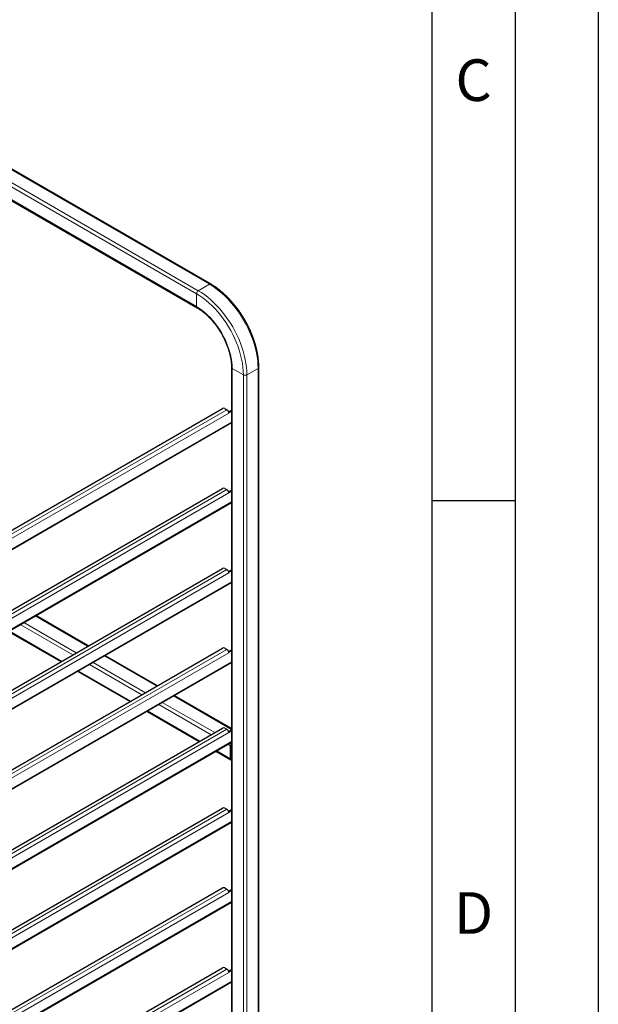
# Model space of a CAD drawing. Units: millimetres. Extents: x 0 to 210, y 0 to 297.
# Drawn here: x 175 to 210, y 118 to 177 of the extents above; entities that cross this region are included whole.
import ezdxf

# ---------------------------------------------------------------- set-up
doc = ezdxf.new("R2010")
doc.units = ezdxf.units.MM
doc.layers.add('FORMAT', color=7, linetype='Continuous')
doc.styles.add('SLDTEXTSTYLE1', font='TXT', dxfattribs={"width": 0.605})

msp = doc.modelspace()

# ---------------------------------------------------------------- linework, layer by layer
at = {"color": 8, "linetype": 'Continuous', "lineweight": 18}
for p, q in [((185.97925, 161.09287), (171.0593, 169.70598)), ((186.651, 161.48066), (171.73105, 170.09377)), ((185.87319, 160.90916), (170.95323, 169.52226)), ((185.87319, 160.13345), (170.95323, 168.74655)), ((185.97925, 161.09287), (186.651, 161.48066)), ((185.87319, 160.13345), (185.87319, 160.90916)), ((188.01218, 156.42859), (188.68393, 156.0408)), ((188.01218, 99.16867), (188.01218, 156.42859)), ((188.89607, 156.0408), (189.56782, 156.42859)), ((189.56782, 99.16867), (189.56782, 156.42859)), ((188.68393, 98.78087), (188.68393, 156.0408)), ((188.89607, 98.78087), (188.89607, 156.0408)), ((164.04984, 140.29886), (187.69222, 153.94732)), ((187.80712, 153.7483), (164.04984, 140.03351)), ((164.04984, 139.40069), (187.96825, 153.20849)), ((164.04984, 135.50169), (187.69222, 149.15014)), ((187.80712, 148.95112), (164.04984, 135.23633)), ((164.04984, 134.60351), (187.96825, 148.41132)), ((164.04984, 130.70451), (187.69222, 144.35296)), ((187.80712, 144.15394), (164.04984, 130.43916)), ((164.04984, 129.80634), (187.96825, 143.61414)), ((179.32391, 139.74451), (176.17255, 141.56375)), ((178.44, 139.23424), (175.28865, 141.05348)), ((178.65215, 139.35672), (175.5008, 141.17596)), ((177.76814, 138.84639), (174.61679, 140.66563)), ((164.04984, 125.90733), (187.69222, 139.55579)), ((187.80712, 139.35676), (164.04984, 125.64198)), ((183.47883, 137.34592), (180.32748, 139.16516)), ((164.04984, 125.00916), (187.96825, 138.81696)), ((182.59493, 136.83566), (179.44358, 138.6549)), ((182.80708, 136.95813), (179.65573, 138.77737)), ((181.92307, 136.4478), (178.77172, 138.26704)), ((187.96825, 134.75424), (184.4824, 136.76657)), ((186.74986, 134.43707), (183.5985, 136.25631)), ((186.96201, 134.55954), (183.81065, 136.37878)), ((186.078, 134.04921), (182.92664, 135.86845)), ((164.04984, 121.11016), (187.69222, 134.75861)), ((187.80712, 134.55959), (164.04984, 120.8448)), ((164.04984, 120.21198), (187.96825, 134.01978)), ((187.90612, 133.76957), (187.75343, 133.85772)), ((187.96825, 133.78459), (187.95031, 133.79495)), ((187.96825, 133.97865), (187.96558, 133.98019)), ((187.90612, 132.99386), (187.08157, 133.46986)), ((187.96825, 133.00901), (187.95031, 133.01936)), ((164.04984, 116.31298), (187.69222, 129.96143)), ((187.80712, 129.76241), (164.04984, 116.04762)), ((164.04984, 115.4148), (187.96825, 129.22261)), ((164.04984, 111.5158), (187.69222, 125.16425)), ((187.80712, 124.96523), (164.04984, 111.25045)), ((164.04984, 110.61763), (187.96825, 124.42543)), ((164.04984, 106.71862), (187.69222, 120.36708)), ((187.80712, 120.16806), (164.04984, 106.45327)), ((164.04984, 105.82045), (187.96825, 119.62825))]:
    msp.add_line(p, q, dxfattribs=at)
at = {"color": 7, "linetype": 'Continuous', "lineweight": 25}
for p, q in [((186.726, 161.48809), (171.80604, 170.1012)), ((170.9843, 168.67787), (185.90426, 160.06477)), ((187.96825, 156.48982), (187.96825, 99.2299)), ((189.61175, 99.2299), (189.61175, 156.48982)), ((164.04984, 140.52134), (187.42882, 154.01773)), ((187.57024, 154.01773), (187.69222, 153.94732)), ((187.7925, 153.8215), (187.96825, 153.92296)), ((187.80402, 153.78071), (187.80712, 153.77892)), ((187.80712, 153.77892), (187.96825, 153.87193)), ((187.80712, 153.7483), (187.80712, 153.77892)), ((164.04984, 139.36264), (187.96825, 153.17044)), ((164.04984, 135.72416), (187.42882, 149.22055)), ((187.57024, 149.22055), (187.69222, 149.15014)), ((187.7925, 149.02433), (187.96825, 149.12578)), ((187.80402, 148.98353), (187.80712, 148.98174)), ((187.80712, 148.98174), (187.96825, 149.07476)), ((187.80712, 148.95112), (187.80712, 148.98174)), ((164.04984, 134.56546), (187.96825, 148.37326)), ((164.04984, 130.92698), (187.42882, 144.42338)), ((187.57024, 144.42338), (187.69222, 144.35296)), ((187.7925, 144.22715), (187.96825, 144.3286)), ((187.80712, 144.18456), (187.96825, 144.27758)), ((187.80402, 144.18635), (187.80712, 144.18456)), ((187.80712, 144.15394), (187.80712, 144.18456)), ((164.04984, 129.76828), (187.96825, 143.57608)), ((179.36783, 139.76987), (176.21648, 141.58911)), ((174.57284, 140.64026), (177.7242, 138.82102)), ((164.04984, 126.1298), (187.42882, 139.6262)), ((187.57024, 139.6262), (187.69222, 139.55579)), ((187.7925, 139.42997), (187.96825, 139.53143)), ((183.52276, 137.37128), (180.37141, 139.19052)), ((187.80402, 139.38917), (187.80712, 139.38738)), ((187.80712, 139.38738), (187.96825, 139.4804)), ((187.80712, 139.35676), (187.80712, 139.38738)), ((164.04984, 124.9711), (187.96825, 138.77891)), ((178.72777, 138.24167), (181.87913, 136.42243)), ((187.96825, 134.80496), (184.52633, 136.79193)), ((182.8827, 135.84308), (186.03405, 134.02384)), ((164.04984, 121.33263), (187.42882, 134.82902)), ((187.57024, 134.82902), (187.69222, 134.75861)), ((187.7925, 134.63279), (187.96825, 134.73425)), ((187.80402, 134.592), (187.80712, 134.59021)), ((187.80712, 134.59021), (187.96825, 134.68322)), ((187.80712, 134.55959), (187.80712, 134.59021)), ((164.04984, 120.17393), (187.96825, 133.98173)), ((187.90612, 132.99386), (187.90612, 133.76957)), ((187.95031, 133.01937), (187.95031, 133.79509)), ((187.03762, 133.44449), (187.93719, 132.92518)), ((164.04984, 116.53545), (187.42882, 130.03185)), ((187.57024, 130.03185), (187.69222, 129.96143)), ((187.7925, 129.83562), (187.96825, 129.93707)), ((187.80402, 129.79482), (187.80712, 129.79303)), ((187.80712, 129.79303), (187.96825, 129.88605)), ((187.80712, 129.76241), (187.80712, 129.79303)), ((164.04984, 115.37675), (187.96825, 129.18455)), ((164.04984, 111.73827), (187.42882, 125.23467)), ((187.57024, 125.23467), (187.69222, 125.16425)), ((187.7925, 125.03844), (187.96825, 125.13989)), ((187.80402, 124.99764), (187.80712, 124.99585)), ((187.80712, 124.99585), (187.96825, 125.08887)), ((187.80712, 124.96523), (187.80712, 124.99585)), ((164.04984, 110.57957), (187.96825, 124.38738)), ((164.04984, 106.94109), (187.42882, 120.43749)), ((187.57024, 120.43749), (187.69222, 120.36708)), ((187.7925, 120.24126), (187.96825, 120.34272)), ((187.80402, 120.20047), (187.80712, 120.19868)), ((187.80712, 120.19868), (187.96825, 120.29169)), ((187.80712, 120.16806), (187.80712, 120.19868)), ((164.04984, 105.7824), (187.96825, 119.5902))]:
    msp.add_line(p, q, dxfattribs=at)
at = {"color": 8, "linetype": 'Continuous', "lineweight": 18, "flags": 128}
for points in [[(189.56782, 156.42859), (189.56157, 156.65249), (189.54286, 156.88264), (189.51177, 157.11806), (189.46843, 157.35773), (189.41302, 157.60064), (189.34579, 157.84573), (189.26702, 158.09197), (189.17704, 158.3383), (189.07625, 158.58366), (188.96507, 158.827), (188.84398, 159.06728), (188.7135, 159.30348), (188.57419, 159.53457), (188.42665, 159.75957), (188.2715, 159.97752), (188.10941, 160.18749), (187.94108, 160.38856), (187.76722, 160.57989), (187.58858, 160.76066), (187.40593, 160.93008), (187.22005, 161.08744), (187.03172, 161.23206), (186.84177, 161.36332), (186.651, 161.48066)], [(188.68393, 156.0408), (188.67738, 156.26608), (188.65776, 156.49787), (188.62515, 156.7351), (188.5797, 156.97666), (188.52164, 157.22142), (188.45124, 157.46824), (188.36881, 157.71597), (188.27474, 157.96346), (188.16948, 158.20954), (188.05352, 158.45308), (187.92738, 158.69294), (187.79167, 158.928), (187.64702, 159.15716), (187.49409, 159.37936), (187.33361, 159.59356), (187.16631, 159.79876), (186.99299, 159.994), (186.81445, 160.17837), (186.63152, 160.35102), (186.44505, 160.51114), (186.25592, 160.65798), (186.065, 160.79086), (185.87319, 160.90916)], [(188.89607, 156.0408), (188.88982, 156.2647), (188.87111, 156.49485), (188.84002, 156.73026), (188.79668, 156.96994), (188.74127, 157.21284), (188.67404, 157.45794), (188.59526, 157.70418), (188.50529, 157.95051), (188.40449, 158.19587), (188.29332, 158.43921), (188.17223, 158.67949), (188.04175, 158.91568), (187.90244, 159.14678), (187.7549, 159.37178), (187.59975, 159.58973), (187.43766, 159.79969), (187.26933, 160.00077), (187.09547, 160.1921), (186.91683, 160.37287), (186.73418, 160.54229), (186.54829, 160.69965), (186.35997, 160.84427), (186.17002, 160.97553), (185.97925, 161.09287)], [(188.01218, 156.42859), (188.00559, 156.6262), (187.98585, 156.83019), (187.95308, 157.03933), (187.90749, 157.25231), (187.84936, 157.46783), (187.77905, 157.68455), (187.69698, 157.90114), (187.60367, 158.11627), (187.49969, 158.32861), (187.38569, 158.53684), (187.26235, 158.73969), (187.13046, 158.9359), (186.99081, 159.12427), (186.84427, 159.30363), (186.69174, 159.47288), (186.53417, 159.63097), (186.37252, 159.77694), (186.2078, 159.90987), (186.04101, 160.02895), (185.87319, 160.13345)]]:
    msp.add_lwpolyline(points, dxfattribs=at)
at = {"color": 8, "linetype": 'Continuous', "lineweight": 18}
for centre, radius, start, end in [((186.69453, 161.42342), 0.07191, 64.0422603, 127.2535259), ((186.10347, 160.89868), 0.23052, 122.6054783, 177.3945215), ((185.94831, 160.12606), 0.07548, 174.3843186, 234.2480662), ((188.04334, 156.49734), 0.07548, 185.7810966, 245.6178165), ((189.54003, 156.49491), 0.07191, 292.7377188, 355.9567601), ((188.79, 156.2455), 0.23055, 242.6096722, 297.3903278)]:
    msp.add_arc(centre, radius, start, end, dxfattribs=at)
at = {"color": 7, "linetype": 'Continuous', "lineweight": 25}
for centre, radius, start, end in [((187.49953, 153.88126), 0.1537, 62.6096722, 117.3903278), ((187.55379, 153.73361), 0.25463, 10.6599712, 57.0669825), ((187.62702, 153.74741), 0.18011, 0.280281, 10.6519525), ((187.49953, 149.08408), 0.1537, 62.6096722, 117.3903278), ((187.55379, 148.93643), 0.25463, 10.6599712, 57.0669825), ((187.62702, 148.95024), 0.18011, 0.280281, 10.6519525), ((187.49953, 144.28691), 0.1537, 62.6096722, 117.3903278), ((187.55379, 144.13925), 0.25463, 10.6599712, 57.0669825), ((187.62702, 144.15306), 0.18011, 0.280281, 10.6519525), ((187.49953, 139.48973), 0.1537, 62.6096722, 117.3903278), ((187.55379, 139.34207), 0.25463, 10.6599712, 57.0669825), ((187.62702, 139.35588), 0.18011, 0.280281, 10.6519525), ((187.49953, 134.69255), 0.1537, 62.6096722, 117.3903278), ((187.55379, 134.5449), 0.25463, 10.6599712, 57.0669825), ((187.62702, 134.55871), 0.18011, 0.280281, 10.6519525), ((188.13779, 133.75866), 0.23193, 136.9699311, 177.3027822), ((188.07638, 133.79079), 0.12614, 149.0054275, 178.0489201), ((187.99319, 133.01464), 0.04314, 173.7011525, 234.9866671), ((187.9699, 132.98294), 0.06471, 170.2862557, 268.5353), ((187.49953, 129.89537), 0.1537, 62.6096722, 117.3903278), ((187.55379, 129.74772), 0.25463, 10.6599712, 57.0669825), ((187.62702, 129.76153), 0.18011, 0.280281, 10.6519525), ((187.49953, 125.0982), 0.1537, 62.6096722, 117.3903278), ((187.55379, 124.95054), 0.25463, 10.6599712, 57.0669825), ((187.62702, 124.96435), 0.18011, 0.280281, 10.6519525), ((187.49953, 120.30102), 0.1537, 62.6096722, 117.3903278), ((187.55379, 120.15336), 0.25463, 10.6599712, 57.0669825), ((187.62702, 120.16717), 0.18011, 0.280281, 10.6519525)]:
    msp.add_arc(centre, radius, start, end, dxfattribs=at)
for points, knots in [([(189.61175, 156.48982), (189.61143, 156.52729), (189.61049, 156.63569), (189.60015, 156.81941), (189.57707, 157.04189), (189.54259, 157.2684), (189.49706, 157.49799), (189.44065, 157.72981), (189.37362, 157.96299), (189.29624, 158.19666), (189.20883, 158.42996), (189.11172, 158.66202), (189.0053, 158.89196), (188.88998, 159.11893), (188.76619, 159.34209), (188.6344, 159.56059), (188.4951, 159.77361), (188.34881, 159.98035), (188.19608, 160.18003), (188.03747, 160.37189), (187.87355, 160.55521), (187.70492, 160.72928), (187.53218, 160.89345), (187.35597, 161.04705), (187.1769, 161.18954), (186.99561, 161.32015), (186.84495, 161.41818), (186.7549, 161.47111), (186.726, 161.48809)], [0, 0, 0, 0, 0.02117732, 0.06126425, 0.10133736, 0.14139283, 0.18142795, 0.22144213, 0.2614362, 0.30141195, 0.34137177, 0.38131846, 0.42125504, 0.46118469, 0.50111065, 0.54103622, 0.58096416, 0.62089728, 0.66083894, 0.7007925, 0.74076126, 0.78074841, 0.82075694, 0.86078947, 0.90084802, 0.94093364, 0.9810459, 1, 1, 1, 1]), ([(185.90426, 160.06477), (185.92995, 160.04959), (186.00472, 160.00544), (186.12886, 159.92271), (186.27579, 159.81295), (186.42129, 159.69147), (186.56451, 159.55914), (186.7046, 159.41658), (186.84075, 159.26458), (186.97216, 159.10397), (187.09806, 158.93562), (187.21774, 158.76048), (187.33051, 158.57952), (187.43572, 158.39375), (187.53277, 158.20424), (187.62113, 158.01204), (187.70031, 157.81826), (187.76989, 157.624), (187.82949, 157.43038), (187.87882, 157.23849), (187.91765, 157.04945), (187.94584, 156.86434), (187.96291, 156.68741), (187.96799, 156.56378), (187.96821, 156.49993), (187.96825, 156.48982)], [0, 0, 0, 0, 0.02410159, 0.07012249, 0.11618432, 0.16228512, 0.20842843, 0.25461345, 0.30083664, 0.34709283, 0.39337585, 0.43967901, 0.4859953, 0.53231757, 0.57863811, 0.62494769, 0.67123901, 0.71750478, 0.76373787, 0.80993144, 0.85607934, 0.90217658, 0.94822029, 0.99180375, 1, 1, 1, 1])]:
    msp.add_open_spline(points, degree=3, knots=knots, dxfattribs=at)
at = {"layer": 'FORMAT'}
for p, q in [((210, 297), (210, 0)), ((205, 292), (205, 5)), ((200, 287), (200, 5)), ((200, 148.5), (205, 148.5))]:
    msp.add_line(p, q, dxfattribs=at)

# ---------------------------------------------------------------- texts
at = {"color": 7, "linetype": 'Continuous', "lineweight": 0, "char_height": 2.5, "attachment_point": 2, "style": 'SLDTEXTSTYLE1'}
for s, insert in [('C', (202.51042, 174.98108)), ('D', (202.51042, 124.98108))]:
    msp.add_mtext(s, dxfattribs=dict(at, insert=insert))

doc.saveas('drawing.dxf')
